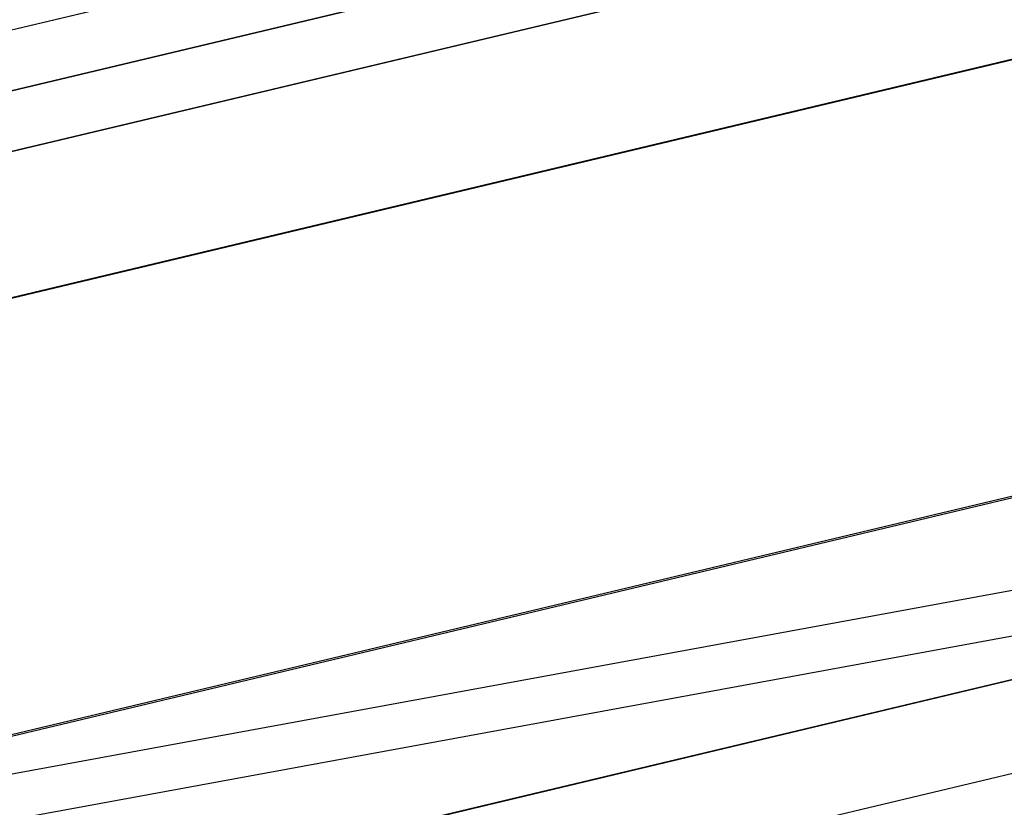
# Model space of a CAD drawing. Units: millimetres. Extents: x 657 to 1307, y 4488 to 5134.
# Drawn here: x 1148 to 1187, y 4600 to 4631 of the extents above; entities that cross this region are included whole.
import ezdxf

# ---------------------------------------------------------------- set-up
doc = ezdxf.new("R2010")
doc.units = ezdxf.units.MM
doc.header["$MEASUREMENT"] = 0
for name, color, linetype in [('BOTTOM_CUSHION_FILLETED', 1, 'Continuous'), ('SHELL_FILLETED', 1, 'Continuous'), ('SIDE_CUSION_FILLETED', 1, 'Continuous')]:
    doc.layers.add(name, color=color, linetype=linetype)

msp = doc.modelspace()

# ---------------------------------------------------------------- linework, layer by layer
at = {"layer": 'BOTTOM_CUSHION_FILLETED'}
for p, q in [((1177.833, 4637.438, 1391.717), (760.679, 4538.064, 1414.627)), ((1178.081, 4635.097, 1386.076), (760.926, 4535.722, 1408.987)), ((758.908, 4535.241, 1355.595), (1175.526, 4634.488, 1355.595)), ((759.939, 4537.904, 1319.373), (1164.785, 4634.346, 1297.506)), ((760.773, 4535.685, 1325.03), (1165.619, 4632.128, 1303.163))]:
    msp.add_line(p, q, dxfattribs=at)
at = {"layer": 'SHELL_FILLETED'}
for p, q in [((794.098, 4518.023, 1315.44), (1223.201, 4620.245, 1292.262)), ((793.882, 4518.035, 1300.451), (1222.331, 4620.101, 1277.369)), ((795.917, 4507.526, 1319.86), (1225.889, 4609.954, 1296.635))]:
    msp.add_line(p, q, dxfattribs=at)
at = {"layer": 'SIDE_CUSION_FILLETED'}
for p, q in [((784.175, 4541.261, 1714.551), (1286.547, 4660.936, 1714.551)), ((784.718, 4538.981, 1720.208), (1287.09, 4658.656, 1720.208)), ((757.993, 4535.023, 1507.052), (1256.802, 4653.85, 1507.052)), ((786.029, 4533.478, 1722.551), (1288.401, 4653.154, 1722.551)), ((759.957, 4535.491, 1325.03), (1223.081, 4645.817, 1300.015)), ((760.21, 4533.151, 1319.389), (1223.333, 4643.476, 1294.373)), ((761.397, 4527.633, 1317.041), (1224.522, 4637.959, 1292.026)), ((1292.729, 4629.569, 1722.551), (790.357, 4509.894, 1722.551)), ((803.017, 4537.525, 1722.551), (1253.03, 4620.112, 1722.551)), ((1228.85, 4614.375, 1292.026), (765.725, 4504.049, 1317.041)), ((769.476, 4529.558, 1316.605), (1219.489, 4612.145, 1292.531))]:
    msp.add_line(p, q, dxfattribs=at)

doc.saveas('drawing.dxf')
